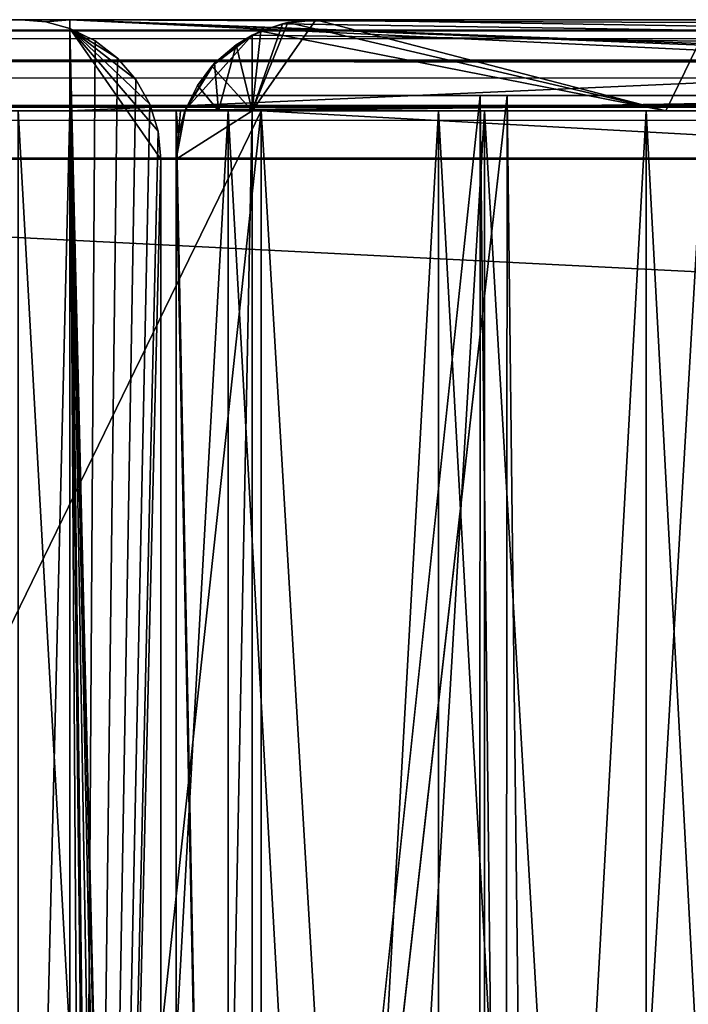
# Model space of a CAD drawing. Units: millimetres. Extents: x -598 to 598, y -568 to 32.
# Drawn here: x -570 to -559, y 16 to 32 of the extents above; entities that cross this region are included whole.
import ezdxf

# ---------------------------------------------------------------- set-up
doc = ezdxf.new("R2010")
doc.units = ezdxf.units.MM
doc.header["$LTSCALE"] = 65.185185
for name, color, linetype in [('1', 7, 'CONTINUOUS'), ('101', 7, 'CONTINUOUS'), ('104', 7, 'CONTINUOUS'), ('105', 7, 'CONTINUOUS'), ('107', 7, 'CONTINUOUS'), ('108', 7, 'CONTINUOUS'), ('11', 7, 'CONTINUOUS'), ('112', 7, 'CONTINUOUS'), ('113', 7, 'CONTINUOUS'), ('119', 7, 'CONTINUOUS'), ('12', 7, 'CONTINUOUS'), ('121', 7, 'CONTINUOUS'), ('123', 7, 'CONTINUOUS'), ('125', 7, 'CONTINUOUS'), ('126', 7, 'CONTINUOUS'), ('128', 7, 'CONTINUOUS'), ('130', 7, 'CONTINUOUS'), ('131', 7, 'CONTINUOUS'), ('132', 7, 'CONTINUOUS'), ('134', 7, 'CONTINUOUS'), ('135', 7, 'CONTINUOUS'), ('136', 7, 'CONTINUOUS'), ('137', 7, 'CONTINUOUS'), ('142', 7, 'CONTINUOUS'), ('143', 7, 'CONTINUOUS'), ('144', 7, 'CONTINUOUS'), ('145', 7, 'CONTINUOUS'), ('15', 7, 'CONTINUOUS'), ('150', 7, 'CONTINUOUS'), ('152', 7, 'CONTINUOUS'), ('157', 7, 'CONTINUOUS'), ('18', 7, 'CONTINUOUS'), ('180', 7, 'CONTINUOUS'), ('181', 7, 'CONTINUOUS'), ('4', 7, 'CONTINUOUS'), ('5', 7, 'CONTINUOUS'), ('55', 7, 'CONTINUOUS'), ('56', 7, 'CONTINUOUS'), ('57', 7, 'CONTINUOUS'), ('58', 7, 'CONTINUOUS'), ('59', 7, 'CONTINUOUS'), ('6', 7, 'CONTINUOUS'), ('62', 7, 'CONTINUOUS'), ('63', 7, 'CONTINUOUS'), ('65', 7, 'CONTINUOUS'), ('66', 7, 'CONTINUOUS'), ('7', 7, 'CONTINUOUS'), ('70', 7, 'CONTINUOUS'), ('71', 7, 'CONTINUOUS'), ('8', 7, 'CONTINUOUS'), ('9', 7, 'CONTINUOUS'), ('93', 7, 'CONTINUOUS'), ('95', 7, 'CONTINUOUS'), ('97', 7, 'CONTINUOUS')]:
    doc.layers.add(name, color=color, linetype=linetype)

msp = doc.modelspace()

# ---------------------------------------------------------------- linework, layer by layer
at = {"layer": '1', "color": 252, "linetype": 'Continuous', "true_color": 0x86919e}
for points in [[(-538.63, 32.5, 222.313), (-536.362, 32.5, 228.46), (-564.95, 32.5, 143.55), (-538.63, 32.5, 222.313)], [(-564.95, 32.5, 143.55), (-536.362, 32.5, 228.46), (-473.55, 32.5, 234.95), (-564.95, 32.5, 143.55)], [(-542.163, 32.5, 216.796), (-538.63, 32.5, 222.313), (-564.95, 32.5, 143.55), (-542.163, 32.5, 216.796)], [(-546.796, 32.5, 212.163), (-542.163, 32.5, 216.796), (-564.95, 32.5, 143.55), (-546.796, 32.5, 212.163)], [(-552.313, 32.5, 208.63), (-546.796, 32.5, 212.163), (-564.95, 32.5, 143.55), (-552.313, 32.5, 208.63)], [(-558.46, 32.5, 206.362), (-552.313, 32.5, 208.63), (-564.95, 32.5, 143.55), (-558.46, 32.5, 206.362)], [(-564.95, 32.5, 205.463), (-558.46, 32.5, 206.362), (-564.95, 32.5, 143.55), (-564.95, 32.5, 205.463)]]:
    msp.add_3dface(points, dxfattribs=at)
at = {"layer": '101', "color": 252, "linetype": 'Continuous', "true_color": 0x86919e}
for points in [[(-567.5, -30.2, 205.25), (-567.5, -30.2, -205.25), (-567.5, 30.2, 205.25), (-567.5, -30.2, 205.25)], [(-567.5, 30.2, 205.25), (-567.5, -30.2, -205.25), (-567.5, 30.2, -205.25), (-567.5, 30.2, 205.25)]]:
    msp.add_3dface(points, dxfattribs=at)
at = {"layer": '104', "color": 252, "linetype": 'Continuous', "true_color": 0x86919e}
for points in [[(-535.25, 32.5, -239), (-569, 32.5, -239), (-535.25, 32.356, -239), (-535.25, 32.5, -239)], [(-535.25, 32.356, -239), (-569, 32.5, -239), (-535.865, 31.25, -239), (-535.25, 32.356, -239)], [(-535.865, 31.25, -239), (-569, 32.5, -239), (-537.877, 31.25, -239), (-535.865, 31.25, -239)], [(-537.877, 31.25, -239), (-569, 32.5, -239), (-537.877, 31, -239), (-537.877, 31.25, -239)], [(-537.877, 31, -239), (-569, 32.5, -239), (-569, 31, -239), (-537.877, 31, -239)]]:
    msp.add_3dface(points, dxfattribs=at)
at = {"layer": '105', "color": 252, "linetype": 'Continuous', "true_color": 0x86919e}
for points in [[(-569, 32.5, 239), (-535.25, 32.5, 239), (-569, 31, 239), (-569, 32.5, 239)], [(-569, 31, 239), (-535.25, 32.5, 239), (-537.877, 31.25, 239), (-569, 31, 239)], [(-537.877, 31, 239), (-569, 31, 239), (-537.877, 31.25, 239), (-537.877, 31, 239)]]:
    msp.add_3dface(points, dxfattribs=at)
at = {"layer": '107', "color": 252, "linetype": 'Continuous', "true_color": 0x86919e}
for points in [[(-569, 32.5, -239), (-569, 32.5, -205.25), (-569, 32.356, -205.25), (-569, 32.5, -239)], [(-569, 31, -239), (-569, 32.5, -239), (-569, 31.25, -207.877), (-569, 31, -239)], [(-569, 31.25, -207.877), (-569, 32.5, -239), (-569, 31.25, -205.865), (-569, 31.25, -207.877)], [(-569, 31.25, -205.865), (-569, 32.5, -239), (-569, 32.356, -205.25), (-569, 31.25, -205.865)], [(-569, -32.356, -205.25), (-569, 31.25, -205.865), (-569, 32.356, -205.25), (-569, -32.356, -205.25)], [(-569, -32.5, -207.877), (-569, 31, -239), (-569, 31.25, -207.877), (-569, -32.5, -207.877)], [(-569, -32.5, -205.25), (-569, -32.5, -205.865), (-569, 31.25, -205.865), (-569, -32.5, -205.25)], [(-569, -32.5, -205.25), (-569, 31.25, -205.865), (-569, -32.356, -205.25), (-569, -32.5, -205.25)], [(-569, -32.5, -207.877), (-569, -31, -239), (-569, 31, -239), (-569, -32.5, -207.877)]]:
    msp.add_3dface(points, dxfattribs=at)
at = {"layer": '108', "color": 252, "linetype": 'Continuous', "true_color": 0x86919e}
for points in [[(-567.5, 30.2, -205.25), (-567.5, -30.2, -205.25), (-569, 32.356, -205.25), (-567.5, 30.2, -205.25)], [(-569, 32.356, -205.25), (-567.5, -30.2, -205.25), (-567.547, -30.663, -205.25), (-569, 32.356, -205.25)], [(-567.5, 30.2, -205.25), (-569, 32.356, -205.25), (-567.547, 30.663, -205.25), (-567.5, 30.2, -205.25)], [(-569, -32.356, -205.25), (-569, 32.356, -205.25), (-568.583, -32.151, -205.25), (-569, -32.356, -205.25)], [(-567.547, 30.663, -205.25), (-569, 32.356, -205.25), (-567.686, 31.107, -205.25), (-567.547, 30.663, -205.25)], [(-567.686, 31.107, -205.25), (-569, 32.356, -205.25), (-567.912, 31.513, -205.25), (-567.686, 31.107, -205.25)], [(-567.912, 31.513, -205.25), (-569, 32.356, -205.25), (-568.215, 31.866, -205.25), (-567.912, 31.513, -205.25)], [(-568.215, 31.866, -205.25), (-569, 32.356, -205.25), (-568.583, 32.151, -205.25), (-568.215, 31.866, -205.25)], [(-568.583, -32.151, -205.25), (-569, 32.356, -205.25), (-568.215, -31.866, -205.25), (-568.583, -32.151, -205.25)], [(-568.215, -31.866, -205.25), (-569, 32.356, -205.25), (-567.912, -31.513, -205.25), (-568.215, -31.866, -205.25)], [(-567.912, -31.513, -205.25), (-569, 32.356, -205.25), (-567.686, -31.107, -205.25), (-567.912, -31.513, -205.25)], [(-567.686, -31.107, -205.25), (-569, 32.356, -205.25), (-567.547, -30.663, -205.25), (-567.686, -31.107, -205.25)]]:
    msp.add_3dface(points, dxfattribs=at)
at = {"layer": '11', "color": 252, "linetype": 'Continuous', "true_color": 0x86919e}
for points in [[(-566, 31, 142.5), (-566, 31, 205.45), (-566, -32.5, 205.5), (-566, 31, 142.5)], [(-566, -32.5, 142.5), (-566, 31, 142.5), (-566, -32.5, 205.5), (-566, -32.5, 142.5)], [(-566, 31, 205.45), (-566, 31, 205.5), (-566, -32.5, 205.5), (-566, 31, 205.45)]]:
    msp.add_3dface(points, dxfattribs=at)
at = {"layer": '112', "color": 252, "linetype": 'Continuous', "true_color": 0x86919e}
for points in [[(-569, 32.356, 205.25), (-569, -32.356, 205.25), (-568.583, 32.151, 205.25), (-569, 32.356, 205.25)], [(-568.583, 32.151, 205.25), (-569, -32.356, 205.25), (-568.215, 31.866, 205.25), (-568.583, 32.151, 205.25)], [(-568.215, 31.866, 205.25), (-569, -32.356, 205.25), (-567.912, 31.513, 205.25), (-568.215, 31.866, 205.25)], [(-567.912, 31.513, 205.25), (-569, -32.356, 205.25), (-567.686, 31.107, 205.25), (-567.912, 31.513, 205.25)], [(-567.686, 31.107, 205.25), (-569, -32.356, 205.25), (-567.547, 30.663, 205.25), (-567.686, 31.107, 205.25)], [(-569, -32.356, 205.25), (-567.5, 30.2, 205.25), (-567.547, 30.663, 205.25), (-569, -32.356, 205.25)], [(-567.5, -30.2, 205.25), (-567.5, 30.2, 205.25), (-569, -32.356, 205.25), (-567.5, -30.2, 205.25)]]:
    msp.add_3dface(points, dxfattribs=at)
at = {"layer": '113', "color": 252, "linetype": 'Continuous', "true_color": 0x86919e}
for points in [[(-569, 32.5, 205.25), (-569, 32.5, 239), (-569, 31, 239), (-569, 32.5, 205.25)], [(-569, 32.5, 205.25), (-569, 31, 239), (-569, 32.356, 205.25), (-569, 32.5, 205.25)], [(-569, 32.356, 205.25), (-569, 31, 239), (-569, 31.25, 207.877), (-569, 32.356, 205.25)], [(-569, -32.356, 205.25), (-569, 32.356, 205.25), (-569, 31.25, 205.865), (-569, -32.356, 205.25)], [(-569, 31.25, 205.865), (-569, 32.356, 205.25), (-569, 31.25, 207.877), (-569, 31.25, 205.865)], [(-569, -32.5, 239), (-569, -32.5, 207.877), (-569, 31.25, 207.877), (-569, -32.5, 239)], [(-569, -31, 239), (-569, -32.5, 239), (-569, 31.25, 207.877), (-569, -31, 239)], [(-569, -32.5, 205.865), (-569, -32.356, 205.25), (-569, 31.25, 205.865), (-569, -32.5, 205.865)], [(-569, 31, 239), (-569, -31, 239), (-569, 31.25, 207.877), (-569, 31, 239)]]:
    msp.add_3dface(points, dxfattribs=at)
at = {"layer": '119', "color": 252, "linetype": 'Continuous', "true_color": 0x86919e}
for points in [[(-572.559, 31, 265.244), (-565.85, 31, 266), (-596, 31, 266), (-572.559, 31, 265.244)], [(-565.85, 31, -266), (-572.559, 31, -265.244), (-596, 31, -266), (-565.85, 31, -266)], [(-569, 31, -239), (-570.5, 31, -239), (-569.851, 31, -263.714), (-569, 31, -239)], [(-570.5, 31, 239), (-569, 31, 239), (-569.851, 31, 263.714), (-570.5, 31, 239)], [(-569, 31, 203.75), (-570.5, 31, 203.75), (-569, 31, -203.75), (-569, 31, 203.75)], [(-569, 31, -203.75), (-570.5, 31, 203.75), (-570.5, 31, -203.75), (-569, 31, -203.75)], [(-566.397, 31, -263.995), (-569, 31, -239), (-569.851, 31, -263.714), (-566.397, 31, -263.995)], [(-569.851, 31, 263.714), (-569, 31, 239), (-566.397, 31, 263.995), (-569.851, 31, 263.714)], [(-537.877, 31, -239), (-569, 31, -239), (-538.476, 31, -242.413), (-537.877, 31, -239)], [(-538.476, 31, -242.413), (-569, 31, -239), (-539.489, 31, -245.726), (-538.476, 31, -242.413)], [(-539.489, 31, -245.726), (-569, 31, -239), (-540.903, 31, -248.891), (-539.489, 31, -245.726)], [(-540.903, 31, -248.891), (-569, 31, -239), (-542.694, 31, -251.857), (-540.903, 31, -248.891)], [(-542.694, 31, -251.857), (-569, 31, -239), (-544.836, 31, -254.581), (-542.694, 31, -251.857)], [(-544.836, 31, -254.581), (-569, 31, -239), (-547.296, 31, -257.02), (-544.836, 31, -254.581)], [(-547.296, 31, -257.02), (-569, 31, -239), (-550.038, 31, -259.14), (-547.296, 31, -257.02)], [(-550.038, 31, -259.14), (-569, 31, -239), (-553.019, 31, -260.906), (-550.038, 31, -259.14)], [(-553.019, 31, -260.906), (-569, 31, -239), (-556.195, 31, -262.293), (-553.019, 31, -260.906)], [(-556.195, 31, -262.293), (-569, 31, -239), (-559.517, 31, -263.278), (-556.195, 31, -262.293)], [(-559.517, 31, -263.278), (-569, 31, -239), (-562.935, 31, -263.849), (-559.517, 31, -263.278)], [(-562.935, 31, -263.849), (-569, 31, -239), (-566.397, 31, -263.995), (-562.935, 31, -263.849)], [(-569, 31, 239), (-537.877, 31, 239), (-566.397, 31, 263.995), (-569, 31, 239)], [(-566.397, 31, 263.995), (-537.877, 31, 239), (-562.935, 31, 263.849), (-566.397, 31, 263.995)], [(535.25, 31, 239), (535.865, 31, 239), (-565.85, 31, 266), (535.25, 31, 239)], [(-562.175, 31, 265.775), (535.25, 31, 239), (-565.85, 31, 266), (-562.175, 31, 265.775)], [(-565.85, 31, 266), (535.865, 31, 239), (536.472, 31, 242.631), (-565.85, 31, 266)], [(565.85, 31, 266), (-565.85, 31, 266), (562.175, 31, 265.775), (565.85, 31, 266)], [(562.175, 31, 265.775), (-565.85, 31, 266), (558.556, 31, 265.104), (562.175, 31, 265.775)], [(558.556, 31, 265.104), (-565.85, 31, 266), (555.045, 31, 263.997), (558.556, 31, 265.104)], [(555.045, 31, 263.997), (-565.85, 31, 266), (551.695, 31, 262.471), (555.045, 31, 263.997)], [(551.695, 31, 262.471), (-565.85, 31, 266), (548.556, 31, 260.547), (551.695, 31, 262.471)], [(548.556, 31, 260.547), (-565.85, 31, 266), (545.675, 31, 258.255), (548.556, 31, 260.547)], [(545.675, 31, 258.255), (-565.85, 31, 266), (543.095, 31, 255.63), (545.675, 31, 258.255)], [(543.095, 31, 255.63), (-565.85, 31, 266), (540.854, 31, 252.709), (543.095, 31, 255.63)], [(540.854, 31, 252.709), (-565.85, 31, 266), (538.986, 31, 249.537), (540.854, 31, 252.709)], [(538.986, 31, 249.537), (-565.85, 31, 266), (537.518, 31, 246.16), (538.986, 31, 249.537)], [(537.518, 31, 246.16), (-565.85, 31, 266), (536.472, 31, 242.631), (537.518, 31, 246.16)], [(-562.175, 31, -265.775), (-565.85, 31, -266), (565.85, 31, -266), (-562.175, 31, -265.775)], [(-562.935, 31, 263.849), (-537.877, 31, 239), (-559.517, 31, 263.278), (-562.935, 31, 263.849)], [(-558.556, 31, 265.104), (535.25, 31, 239), (-562.175, 31, 265.775), (-558.556, 31, 265.104)], [(-558.556, 31, -265.104), (-562.175, 31, -265.775), (565.85, 31, -266), (-558.556, 31, -265.104)], [(-559.517, 31, 263.278), (-537.877, 31, 239), (-556.195, 31, 262.293), (-559.517, 31, 263.278)]]:
    msp.add_3dface(points, dxfattribs=at)
at = {"layer": '12', "color": 252, "linetype": 'Continuous', "true_color": 0x86919e}
for points in [[(-567.25, 31, 205.5), (-567.25, -32.5, 205.5), (-566, 31, 205.5), (-567.25, 31, 205.5)], [(-566, 31, 205.5), (-567.25, -32.5, 205.5), (-566, -32.5, 205.5), (-566, 31, 205.5)]]:
    msp.add_3dface(points, dxfattribs=at)
at = {"layer": '121', "color": 252, "linetype": 'Continuous', "true_color": 0x86919e}
for points in [[(-565.85, -31, 266), (-596, -31, 266), (-565.85, 31, 266), (-565.85, -31, 266)], [(-565.85, 31, 266), (-596, -31, 266), (-596, 31, 266), (-565.85, 31, 266)], [(565.85, -31, 266), (-565.85, -31, 266), (565.85, 31, 266), (565.85, -31, 266)], [(-565.85, -31, 266), (-565.85, 31, 266), (565.85, 31, 266), (-565.85, -31, 266)]]:
    msp.add_3dface(points, dxfattribs=at)
at = {"layer": '123', "color": 252, "linetype": 'Continuous', "true_color": 0x86919e}
for points in [[(-596, -31, -266), (-565.85, -31, -266), (-596, 31, -266), (-596, -31, -266)], [(-565.85, -31, -266), (-565.85, 31, -266), (-596, 31, -266), (-565.85, -31, -266)], [(-565.85, -31, -266), (565.85, -31, -266), (-565.85, 31, -266), (-565.85, -31, -266)], [(-565.85, 31, -266), (565.85, -31, -266), (565.85, 31, -266), (-565.85, 31, -266)]]:
    msp.add_3dface(points, dxfattribs=at)
at = {"layer": '125', "color": 252, "linetype": 'Continuous', "true_color": 0x86919e}
for points in [[(-569, -31, -203.75), (-569, -31, 203.75), (-569, 31, -203.75), (-569, -31, -203.75)], [(-569, -31, 203.75), (-569, 31, 203.75), (-569, 31, -203.75), (-569, -31, 203.75)]]:
    msp.add_3dface(points, dxfattribs=at)
at = {"layer": '126', "color": 252, "linetype": 'Continuous', "true_color": 0x86919e}
for points in [[(-570.5, -31, -203.75), (-569, -31, -203.75), (-569, 31, -203.75), (-570.5, -31, -203.75)], [(-570.5, -31, -203.75), (-569, 31, -203.75), (-570.5, 31, -203.75), (-570.5, -31, -203.75)]]:
    msp.add_3dface(points, dxfattribs=at)
at = {"layer": '128', "color": 252, "linetype": 'Continuous', "true_color": 0x86919e}
for points in [[(-569, -31, 203.75), (-570.5, -31, 203.75), (-570.5, 31, 203.75), (-569, -31, 203.75)], [(-569, -31, 203.75), (-570.5, 31, 203.75), (-569, 31, 203.75), (-569, -31, 203.75)]]:
    msp.add_3dface(points, dxfattribs=at)
at = {"layer": '130', "color": 252, "linetype": 'Continuous', "true_color": 0x86919e}
for points in [[(-569, 31, -239), (-569, -31, -239), (-570.5, -31, -239), (-569, 31, -239)], [(-569, 31, -239), (-570.5, -31, -239), (-570.5, 31, -239), (-569, 31, -239)]]:
    msp.add_3dface(points, dxfattribs=at)
at = {"layer": '131', "color": 252, "linetype": 'Continuous', "true_color": 0x86919e}
for points in [[(-569, -31, 239), (-569, 31, 239), (-570.5, 31, 239), (-569, -31, 239)], [(-570.5, -31, 239), (-569, -31, 239), (-570.5, 31, 239), (-570.5, -31, 239)]]:
    msp.add_3dface(points, dxfattribs=at)
at = {"layer": '132', "color": 252, "linetype": 'Continuous', "true_color": 0x86919e}
for points in [[(-569, 31.25, -207.877), (-569, 31.25, -205.865), (-561.802, 31.25, -205.973), (-569, 31.25, -207.877)], [(-569, 31.25, -207.877), (-561.802, 31.25, -205.973), (-562.249, 31.25, -207.931), (-569, 31.25, -207.877)], [(-569, 31.25, 205.865), (-569, 31.25, 207.877), (-562.249, 31.25, 207.931), (-569, 31.25, 205.865)], [(-569, 31.25, 205.865), (-562.249, 31.25, 207.931), (-561.802, 31.25, 205.973), (-569, 31.25, 205.865)], [(-562.249, 31.25, -207.931), (-561.802, 31.25, -205.973), (-555.705, 31.25, -209.592), (-562.249, 31.25, -207.931)], [(-562.249, 31.25, 207.931), (-555.705, 31.25, 209.592), (-561.802, 31.25, 205.973), (-562.249, 31.25, 207.931)], [(-561.802, 31.25, -205.973), (-554.834, 31.25, -207.785), (-555.705, 31.25, -209.592), (-561.802, 31.25, -205.973)], [(-561.802, 31.25, 205.973), (-555.705, 31.25, 209.592), (-554.834, 31.25, 207.785), (-561.802, 31.25, 205.973)]]:
    msp.add_3dface(points, dxfattribs=at)
at = {"layer": '134', "color": 252, "linetype": 'Continuous', "true_color": 0x86919e}
for points in [[(-572.559, -31, 265.244), (-565.85, -31, 266), (-572.559, 31, 265.244), (-572.559, -31, 265.244)], [(-565.85, -31, 266), (-565.85, 31, 266), (-572.559, 31, 265.244), (-565.85, -31, 266)], [(-565.85, -31, 266), (-562.175, -31, 265.775), (-565.85, 31, 266), (-565.85, -31, 266)], [(-562.175, -31, 265.775), (-562.175, 31, 265.775), (-565.85, 31, 266), (-562.175, -31, 265.775)], [(-562.175, -31, 265.775), (-558.556, -31, 265.104), (-562.175, 31, 265.775), (-562.175, -31, 265.775)], [(-558.556, -31, 265.104), (-558.556, 31, 265.104), (-562.175, 31, 265.775), (-558.556, -31, 265.104)]]:
    msp.add_3dface(points, dxfattribs=at)
at = {"layer": '135', "color": 252, "linetype": 'Continuous', "true_color": 0x86919e}
for points in [[(-569, -32.5, 205.865), (-569, 31.25, 205.865), (-561.802, 31.25, 205.973), (-569, -32.5, 205.865)], [(-569, -32.5, 205.865), (-561.802, 31.25, 205.973), (-562.216, -534.25, 205.92), (-569, -32.5, 205.865)], [(-561.802, 31.25, 205.973), (-555.159, -534.25, 207.659), (-562.216, -534.25, 205.92), (-561.802, 31.25, 205.973)], [(-561.802, 31.25, 205.973), (-554.834, 31.25, 207.785), (-555.159, -534.25, 207.659), (-561.802, 31.25, 205.973)]]:
    msp.add_3dface(points, dxfattribs=at)
at = {"layer": '136', "color": 252, "linetype": 'Continuous', "true_color": 0x86919e}
for points in [[(-569, 31.25, 207.877), (-569, -32.5, 207.877), (-562.457, -534.25, 207.905), (-569, 31.25, 207.877)], [(-562.249, 31.25, 207.931), (-569, 31.25, 207.877), (-562.457, -534.25, 207.905), (-562.249, 31.25, 207.931)], [(-562.249, 31.25, 207.931), (-562.457, -534.25, 207.905), (-555.868, -534.25, 209.529), (-562.249, 31.25, 207.931)], [(-555.705, 31.25, 209.592), (-562.249, 31.25, 207.931), (-555.868, -534.25, 209.529), (-555.705, 31.25, 209.592)]]:
    msp.add_3dface(points, dxfattribs=at)
at = {"layer": '137', "color": 252, "linetype": 'Continuous', "true_color": 0x86919e}
for points in [[(-566.397, -31, 263.995), (-569.851, -31, 263.714), (-566.397, 31, 263.995), (-566.397, -31, 263.995)], [(-569.851, -31, 263.714), (-569.851, 31, 263.714), (-566.397, 31, 263.995), (-569.851, -31, 263.714)], [(-562.935, -31, 263.849), (-566.397, -31, 263.995), (-562.935, 31, 263.849), (-562.935, -31, 263.849)], [(-566.397, -31, 263.995), (-566.397, 31, 263.995), (-562.935, 31, 263.849), (-566.397, -31, 263.995)], [(-559.517, -31, 263.278), (-562.935, -31, 263.849), (-559.517, 31, 263.278), (-559.517, -31, 263.278)], [(-562.935, -31, 263.849), (-562.935, 31, 263.849), (-559.517, 31, 263.278), (-562.935, -31, 263.849)], [(-556.195, -31, 262.293), (-559.517, -31, 263.278), (-556.195, 31, 262.293), (-556.195, -31, 262.293)], [(-559.517, -31, 263.278), (-559.517, 31, 263.278), (-556.195, 31, 262.293), (-559.517, -31, 263.278)]]:
    msp.add_3dface(points, dxfattribs=at)
at = {"layer": '142', "color": 252, "linetype": 'Continuous', "true_color": 0x86919e}
for points in [[(-569, 31.25, -205.865), (-569, -32.5, -205.865), (-562.216, -534.25, -205.92), (-569, 31.25, -205.865)], [(-561.802, 31.25, -205.973), (-569, 31.25, -205.865), (-562.216, -534.25, -205.92), (-561.802, 31.25, -205.973)], [(-561.802, 31.25, -205.973), (-562.216, -534.25, -205.92), (-555.159, -534.25, -207.659), (-561.802, 31.25, -205.973)], [(-554.834, 31.25, -207.785), (-561.802, 31.25, -205.973), (-555.159, -534.25, -207.659), (-554.834, 31.25, -207.785)]]:
    msp.add_3dface(points, dxfattribs=at)
at = {"layer": '143', "color": 252, "linetype": 'Continuous', "true_color": 0x86919e}
for points in [[(-565.85, -31, -266), (-572.559, -31, -265.244), (-565.85, 31, -266), (-565.85, -31, -266)], [(-572.559, -31, -265.244), (-572.559, 31, -265.244), (-565.85, 31, -266), (-572.559, -31, -265.244)], [(-562.175, -31, -265.775), (-565.85, -31, -266), (-562.175, 31, -265.775), (-562.175, -31, -265.775)], [(-565.85, -31, -266), (-565.85, 31, -266), (-562.175, 31, -265.775), (-565.85, -31, -266)], [(-558.556, -31, -265.104), (-562.175, -31, -265.775), (-558.556, 31, -265.104), (-558.556, -31, -265.104)], [(-562.175, -31, -265.775), (-562.175, 31, -265.775), (-558.556, 31, -265.104), (-562.175, -31, -265.775)]]:
    msp.add_3dface(points, dxfattribs=at)
at = {"layer": '144', "color": 252, "linetype": 'Continuous', "true_color": 0x86919e}
for points in [[(-569.851, -31, -263.714), (-566.397, -31, -263.995), (-569.851, 31, -263.714), (-569.851, -31, -263.714)], [(-566.397, -31, -263.995), (-566.397, 31, -263.995), (-569.851, 31, -263.714), (-566.397, -31, -263.995)], [(-566.397, -31, -263.995), (-562.935, -31, -263.849), (-566.397, 31, -263.995), (-566.397, -31, -263.995)], [(-562.935, -31, -263.849), (-562.935, 31, -263.849), (-566.397, 31, -263.995), (-562.935, -31, -263.849)], [(-562.935, -31, -263.849), (-559.517, -31, -263.278), (-562.935, 31, -263.849), (-562.935, -31, -263.849)], [(-559.517, -31, -263.278), (-559.517, 31, -263.278), (-562.935, 31, -263.849), (-559.517, -31, -263.278)], [(-559.517, -31, -263.278), (-556.195, -31, -262.293), (-559.517, 31, -263.278), (-559.517, -31, -263.278)], [(-556.195, -31, -262.293), (-556.195, 31, -262.293), (-559.517, 31, -263.278), (-556.195, -31, -262.293)]]:
    msp.add_3dface(points, dxfattribs=at)
at = {"layer": '145', "color": 252, "linetype": 'Continuous', "true_color": 0x86919e}
for points in [[(-569, -32.5, -207.877), (-569, 31.25, -207.877), (-562.249, 31.25, -207.931), (-569, -32.5, -207.877)], [(-569, -32.5, -207.877), (-562.249, 31.25, -207.931), (-562.457, -534.25, -207.905), (-569, -32.5, -207.877)], [(-562.249, 31.25, -207.931), (-555.868, -534.25, -209.529), (-562.457, -534.25, -207.905), (-562.249, 31.25, -207.931)], [(-562.249, 31.25, -207.931), (-555.705, 31.25, -209.592), (-555.868, -534.25, -209.529), (-562.249, 31.25, -207.931)]]:
    msp.add_3dface(points, dxfattribs=at)
at = {"layer": '15', "color": 252, "linetype": 'Continuous', "true_color": 0x86919e}
for points in [[(-565.499, 32.433, 143.001), (-565.859, 32.313, 205.45), (-565.413, 32.453, 205.453), (-565.499, 32.433, 143.001)], [(-564.95, 32.5, 205.463), (-564.95, 32.5, 143.55), (-565.499, 32.433, 143.001), (-564.95, 32.5, 205.463)], [(-564.95, 32.5, 205.463), (-565.499, 32.433, 143.001), (-565.413, 32.453, 205.453), (-564.95, 32.5, 205.463)], [(-566, 32.246, 142.5), (-566.265, 32.087, 205.453), (-565.859, 32.313, 205.45), (-566, 32.246, 142.5)], [(-565.499, 32.433, 143.001), (-566, 32.246, 142.5), (-565.859, 32.313, 205.45), (-565.499, 32.433, 143.001)], [(-566, 32.246, 142.5), (-566.662, 31.736, 142.5), (-566.265, 32.087, 205.453), (-566, 32.246, 142.5)], [(-566.662, 31.736, 142.5), (-566.618, 31.784, 205.46), (-566.265, 32.087, 205.453), (-566.662, 31.736, 142.5)], [(-566.662, 31.736, 142.5), (-567.098, 31.022, 142.5), (-566.901, 31.417, 205.468), (-566.662, 31.736, 142.5)], [(-566.662, 31.736, 142.5), (-566.901, 31.417, 205.468), (-566.618, 31.784, 205.46), (-566.662, 31.736, 142.5)], [(-567.098, 31.022, 142.5), (-567.106, 31, 205.476), (-566.901, 31.417, 205.468), (-567.098, 31.022, 142.5)], [(-567.098, 31.022, 142.5), (-567.25, 30.2, 142.5), (-567.106, 31, 205.476), (-567.098, 31.022, 142.5)], [(-567.106, 31, 205.476), (-567.25, 30.2, 142.5), (-567.214, 30.605, 205.481), (-567.106, 31, 205.476)], [(-567.25, 30.2, 142.5), (-567.25, 30.2, 205.482), (-567.214, 30.605, 205.481), (-567.25, 30.2, 142.5)]]:
    msp.add_3dface(points, dxfattribs=at)
at = {"layer": '150', "color": 252, "linetype": 'Continuous', "true_color": 0x86919e}
for points in [[(-595.2, 32.5, -265.2), (595.2, 32.5, -265.2), (595.2, 32.325, -266.08), (-595.2, 32.5, -265.2)], [(-595.2, 32.325, -266.08), (-595.2, 32.5, -265.2), (595.2, 32.325, -266.08), (-595.2, 32.325, -266.08)], [(-595.2, 32.196, -266.342), (-595.2, 32.325, -266.08), (595.2, 31.826, -266.826), (-595.2, 32.196, -266.342)], [(595.2, 31.826, -266.826), (-595.2, 32.325, -266.08), (595.2, 32.325, -266.08), (595.2, 31.826, -266.826)], [(-595.2, 31.826, -266.827), (-595.2, 32.196, -266.342), (595.2, 31.826, -266.826), (-595.2, 31.826, -266.827)], [(-595.2, 31.553, -267.06), (-595.2, 31.826, -266.827), (595.2, 31.08, -267.325), (-595.2, 31.553, -267.06)], [(595.2, 31.08, -267.325), (-595.2, 31.826, -266.827), (595.2, 31.826, -266.826), (595.2, 31.08, -267.325)], [(-595.2, 31.08, -267.325), (-595.2, 31.553, -267.06), (595.2, 31.08, -267.325), (-595.2, 31.08, -267.325)], [(-595.2, 31.08, -267.325), (595.2, 30.2, -267.5), (-595.2, 30.86, -267.403), (-595.2, 31.08, -267.325)], [(595.2, 30.2, -267.5), (-595.2, 31.08, -267.325), (595.2, 31.08, -267.325), (595.2, 30.2, -267.5)], [(595.2, 30.2, -267.5), (-595.2, 30.2, -267.5), (-595.2, 30.86, -267.403), (595.2, 30.2, -267.5)]]:
    msp.add_3dface(points, dxfattribs=at)
at = {"layer": '152', "color": 252, "linetype": 'Continuous', "true_color": 0x86919e}
for points in [[(595.2, 32.5, 265.2), (-595.2, 32.5, 265.2), (-595.2, 32.325, 266.08), (595.2, 32.5, 265.2)], [(595.2, 32.5, 265.2), (-595.2, 32.325, 266.08), (595.2, 32.456, 265.648), (595.2, 32.5, 265.2)], [(595.2, 32.456, 265.648), (-595.2, 32.325, 266.08), (595.2, 32.325, 266.08), (595.2, 32.456, 265.648)], [(-595.2, 32.325, 266.08), (-595.2, 31.826, 266.826), (595.2, 32.113, 266.477), (-595.2, 32.325, 266.08)], [(595.2, 32.325, 266.08), (-595.2, 32.325, 266.08), (595.2, 32.113, 266.477), (595.2, 32.325, 266.08)], [(595.2, 32.113, 266.477), (-595.2, 31.826, 266.826), (595.2, 31.827, 266.826), (595.2, 32.113, 266.477)], [(595.2, 31.827, 266.826), (-595.2, 31.826, 266.826), (595.2, 31.459, 267.125), (595.2, 31.827, 266.826)], [(-595.2, 31.826, 266.826), (-595.2, 31.08, 267.325), (595.2, 31.459, 267.125), (-595.2, 31.826, 266.826)], [(595.2, 31.459, 267.125), (-595.2, 31.08, 267.325), (595.2, 31.08, 267.325), (595.2, 31.459, 267.125)], [(-595.2, 30.2, 267.5), (595.2, 30.2, 267.5), (595.2, 31.08, 267.325), (-595.2, 30.2, 267.5)], [(-595.2, 31.08, 267.325), (-595.2, 30.2, 267.5), (595.2, 31.08, 267.325), (-595.2, 31.08, 267.325)]]:
    msp.add_3dface(points, dxfattribs=at)
at = {"layer": '157', "color": 252, "linetype": 'Continuous', "true_color": 0x86919e}
for points in [[(-569.8, 32.5, -205.25), (-569.8, 32.5, 205.25), (-569.393, 32.464, 205.25), (-569.8, 32.5, -205.25)], [(-569.8, 32.5, -205.25), (-569.393, 32.464, 205.25), (-569.393, 32.464, -205.25), (-569.8, 32.5, -205.25)], [(-569, 32.356, 205.25), (-569, 32.356, -205.25), (-569.393, 32.464, -205.25), (-569, 32.356, 205.25)], [(-569.393, 32.464, 205.25), (-569, 32.356, 205.25), (-569.393, 32.464, -205.25), (-569.393, 32.464, 205.25)], [(-568.583, 32.151, -205.25), (-569, 32.356, -205.25), (-568.583, 32.151, 205.25), (-568.583, 32.151, -205.25)], [(-569, 32.356, -205.25), (-569, 32.356, 205.25), (-568.583, 32.151, 205.25), (-569, 32.356, -205.25)], [(-568.215, 31.866, -205.25), (-568.583, 32.151, -205.25), (-568.215, 31.866, 205.25), (-568.215, 31.866, -205.25)], [(-568.583, 32.151, -205.25), (-568.583, 32.151, 205.25), (-568.215, 31.866, 205.25), (-568.583, 32.151, -205.25)], [(-567.912, 31.513, -205.25), (-568.215, 31.866, -205.25), (-567.912, 31.513, 205.25), (-567.912, 31.513, -205.25)], [(-568.215, 31.866, -205.25), (-568.215, 31.866, 205.25), (-567.912, 31.513, 205.25), (-568.215, 31.866, -205.25)], [(-567.686, 31.107, -205.25), (-567.912, 31.513, -205.25), (-567.686, 31.107, 205.25), (-567.686, 31.107, -205.25)], [(-567.912, 31.513, -205.25), (-567.912, 31.513, 205.25), (-567.686, 31.107, 205.25), (-567.912, 31.513, -205.25)], [(-567.547, 30.663, -205.25), (-567.686, 31.107, -205.25), (-567.547, 30.663, 205.25), (-567.547, 30.663, -205.25)], [(-567.686, 31.107, -205.25), (-567.686, 31.107, 205.25), (-567.547, 30.663, 205.25), (-567.686, 31.107, -205.25)], [(-567.5, 30.2, 205.25), (-567.5, 30.2, -205.25), (-567.547, 30.663, -205.25), (-567.5, 30.2, 205.25)], [(-567.5, 30.2, 205.25), (-567.547, 30.663, -205.25), (-567.547, 30.663, 205.25), (-567.5, 30.2, 205.25)]]:
    msp.add_3dface(points, dxfattribs=at)
at = {"layer": '18', "color": 252, "linetype": 'Continuous', "true_color": 0x86919e}
for points in [[(-567.25, 30.2, 205.482), (-567.25, 31, 205.482), (-567.214, 30.605, 205.481), (-567.25, 30.2, 205.482)], [(-567.25, 31, 205.482), (-567.178, 31, 205.479), (-567.214, 30.605, 205.481), (-567.25, 31, 205.482)], [(-567.178, 31, 205.479), (-567.106, 31, 205.476), (-567.214, 30.605, 205.481), (-567.178, 31, 205.479)]]:
    msp.add_3dface(points, dxfattribs=at)
at = {"layer": '180', "color": 252, "linetype": 'Continuous', "true_color": 0x86919e}
for points in [[(-569.8, 32.5, 205.25), (-569, 32.5, 205.25), (-569.393, 32.464, 205.25), (-569.8, 32.5, 205.25)], [(-569, 32.5, 205.25), (-569, 32.356, 205.25), (-569.393, 32.464, 205.25), (-569, 32.5, 205.25)]]:
    msp.add_3dface(points, dxfattribs=at)
at = {"layer": '181', "color": 252, "linetype": 'Continuous', "true_color": 0x86919e}
for points in [[(-569, 32.5, -205.25), (-569.8, 32.5, -205.25), (-569.393, 32.464, -205.25), (-569, 32.5, -205.25)], [(-569, 32.356, -205.25), (-569, 32.5, -205.25), (-569.393, 32.464, -205.25), (-569, 32.356, -205.25)]]:
    msp.add_3dface(points, dxfattribs=at)
at = {"layer": '4', "color": 252, "linetype": 'Continuous', "true_color": 0x86919e}
for points in [[(-564.95, 32.5, 143.55), (-473.55, 32.5, 234.95), (-566, 31, 142.5), (-564.95, 32.5, 143.55)], [(-564.95, 32.5, 143.55), (-566, 31, 142.5), (-565.499, 32.433, 143.001), (-564.95, 32.5, 143.55)], [(-566, 31, 142.5), (-473.55, 32.5, 234.95), (-473.001, 32.433, 235.499), (-566, 31, 142.5)], [(-472.5, 32.246, 236), (-566, 31, 142.5), (-473.001, 32.433, 235.499), (-472.5, 32.246, 236)], [(-565.499, 32.433, 143.001), (-566, 31, 142.5), (-566, 32.246, 142.5), (-565.499, 32.433, 143.001)], [(-472.5, 31, 236), (-566, 31, 142.5), (-472.5, 32.246, 236), (-472.5, 31, 236)]]:
    msp.add_3dface(points, dxfattribs=at)
at = {"layer": '5', "color": 252, "linetype": 'Continuous', "true_color": 0x86919e}
for points in [[(-566, 32.246, 142.5), (-566, 31, 142.5), (-566.662, 31.736, 142.5), (-566, 32.246, 142.5)], [(-566.662, 31.736, 142.5), (-566, 31, 142.5), (-567.098, 31.022, 142.5), (-566.662, 31.736, 142.5)], [(-566, 31, 142.5), (-567.25, 30.2, 142.5), (-567.098, 31.022, 142.5), (-566, 31, 142.5)], [(-567.25, 30.2, 142.5), (-566, 31, 142.5), (-566, -32.5, 142.5), (-567.25, 30.2, 142.5)], [(-567.25, -32.5, 142.5), (-567.25, 30.2, 142.5), (-566, -32.5, 142.5), (-567.25, -32.5, 142.5)]]:
    msp.add_3dface(points, dxfattribs=at)
at = {"layer": '55', "color": 252, "linetype": 'Continuous', "true_color": 0x86919e}
for points in [[(-558.46, 32.5, -206.362), (-564.95, 32.5, -205.463), (-564.95, 32.5, -143.55), (-558.46, 32.5, -206.362)], [(-473.55, 32.5, -234.95), (-558.46, 32.5, -206.362), (-564.95, 32.5, -143.55), (-473.55, 32.5, -234.95)]]:
    msp.add_3dface(points, dxfattribs=at)
at = {"layer": '56', "color": 252, "linetype": 'Continuous', "true_color": 0x86919e}
for points in [[(-566, 31, -205.45), (-564.95, 32.5, -205.463), (-559.191, 31, -206.188), (-566, 31, -205.45)], [(-564.95, 32.5, -205.463), (-566, 31, -205.45), (-565.413, 32.453, -205.453), (-564.95, 32.5, -205.463)], [(-565.413, 32.453, -205.453), (-566, 31, -205.45), (-565.859, 32.313, -205.45), (-565.413, 32.453, -205.453)], [(-564.95, 32.5, -205.463), (-558.46, 32.5, -206.362), (-559.191, 31, -206.188), (-564.95, 32.5, -205.463)], [(-558.46, 32.5, -206.362), (-552.719, 31, -208.432), (-559.191, 31, -206.188), (-558.46, 32.5, -206.362)], [(-565.859, 32.313, -205.45), (-566, 31, -205.45), (-566.265, 32.087, -205.453), (-565.859, 32.313, -205.45)], [(-566.265, 32.087, -205.453), (-566.553, 31, -205.458), (-566.618, 31.784, -205.46), (-566.265, 32.087, -205.453)], [(-566, 31, -205.45), (-566.553, 31, -205.458), (-566.265, 32.087, -205.453), (-566, 31, -205.45)], [(-566.553, 31, -205.458), (-567.106, 31, -205.476), (-566.618, 31.784, -205.46), (-566.553, 31, -205.458)], [(-566.618, 31.784, -205.46), (-567.106, 31, -205.476), (-566.901, 31.417, -205.468), (-566.618, 31.784, -205.46)]]:
    msp.add_3dface(points, dxfattribs=at)
at = {"layer": '57', "color": 252, "linetype": 'Continuous', "true_color": 0x86919e}
for points in [[(-567.25, 31, -205.482), (-567.25, 31, -205.5), (-567.25, 30.2, -205.482), (-567.25, 31, -205.482)], [(-567.25, -32.5, -205.5), (-567.25, 30.2, -205.482), (-567.25, 31, -205.5), (-567.25, -32.5, -205.5)], [(-567.25, 30.2, -142.5), (-567.25, 30.2, -205.482), (-567.25, -32.5, -205.5), (-567.25, 30.2, -142.5)], [(-567.25, -32.5, -142.5), (-567.25, 30.2, -142.5), (-567.25, -32.5, -205.5), (-567.25, -32.5, -142.5)]]:
    msp.add_3dface(points, dxfattribs=at)
at = {"layer": '58', "color": 252, "linetype": 'Continuous', "true_color": 0x86919e}
for points in [[(-566, 31, -142.5), (-566, 32.246, -142.5), (-567.098, 31.022, -142.5), (-566, 31, -142.5)], [(-567.098, 31.022, -142.5), (-566, 32.246, -142.5), (-566.662, 31.736, -142.5), (-567.098, 31.022, -142.5)], [(-567.25, 30.2, -142.5), (-566, 31, -142.5), (-567.098, 31.022, -142.5), (-567.25, 30.2, -142.5)], [(-566, 31, -142.5), (-567.25, 30.2, -142.5), (-567.25, -32.5, -142.5), (-566, 31, -142.5)], [(-566, 31, -142.5), (-567.25, -32.5, -142.5), (-566, -32.5, -142.5), (-566, 31, -142.5)]]:
    msp.add_3dface(points, dxfattribs=at)
at = {"layer": '59', "color": 252, "linetype": 'Continuous', "true_color": 0x86919e}
for points in [[(-472.5, 31, -236), (-564.95, 32.5, -143.55), (-565.499, 32.433, -143.001), (-472.5, 31, -236)], [(-473.55, 32.5, -234.95), (-564.95, 32.5, -143.55), (-472.5, 31, -236), (-473.55, 32.5, -234.95)], [(-566, 32.246, -142.5), (-472.5, 31, -236), (-565.499, 32.433, -143.001), (-566, 32.246, -142.5)], [(-566, 31, -142.5), (-472.5, 31, -236), (-566, 32.246, -142.5), (-566, 31, -142.5)]]:
    msp.add_3dface(points, dxfattribs=at)
at = {"layer": '6', "color": 252, "linetype": 'Continuous', "true_color": 0x86919e}
for points in [[(-567.25, 31, 205.482), (-567.25, 30.2, 205.482), (-567.25, 31, 205.5), (-567.25, 31, 205.482)], [(-567.25, 31, 205.5), (-567.25, 30.2, 205.482), (-567.25, -32.5, 205.5), (-567.25, 31, 205.5)], [(-567.25, 30.2, 142.5), (-567.25, -32.5, 142.5), (-567.25, 30.2, 205.482), (-567.25, 30.2, 142.5)], [(-567.25, 30.2, 205.482), (-567.25, -32.5, 142.5), (-567.25, -32.5, 205.5), (-567.25, 30.2, 205.482)]]:
    msp.add_3dface(points, dxfattribs=at)
at = {"layer": '62', "color": 252, "linetype": 'Continuous', "true_color": 0x86919e}
for points in [[(-566, 31, -142.5), (-566, 31, -205.45), (-559.191, 31, -206.188), (-566, 31, -142.5)], [(-472.5, 31, -236), (-566, 31, -142.5), (-536.188, 31, -229.191), (-472.5, 31, -236)], [(-536.188, 31, -229.191), (-566, 31, -142.5), (-538.432, 31, -222.719), (-536.188, 31, -229.191)], [(-538.432, 31, -222.719), (-566, 31, -142.5), (-542.069, 31, -216.913), (-538.432, 31, -222.719)], [(-542.069, 31, -216.913), (-566, 31, -142.5), (-546.913, 31, -212.069), (-542.069, 31, -216.913)], [(-546.913, 31, -212.069), (-566, 31, -142.5), (-552.719, 31, -208.432), (-546.913, 31, -212.069)], [(-552.719, 31, -208.432), (-566, 31, -142.5), (-559.191, 31, -206.188), (-552.719, 31, -208.432)]]:
    msp.add_3dface(points, dxfattribs=at)
at = {"layer": '63', "color": 252, "linetype": 'Continuous', "true_color": 0x86919e}
for points in [[(-566.553, 31, -205.458), (-566, 31, -205.45), (-567.25, 31, -205.5), (-566.553, 31, -205.458)], [(-567.25, 31, -205.5), (-566, 31, -205.45), (-566, 31, -205.5), (-567.25, 31, -205.5)], [(-567.106, 31, -205.476), (-566.553, 31, -205.458), (-567.25, 31, -205.5), (-567.106, 31, -205.476)], [(-567.106, 31, -205.476), (-567.25, 31, -205.5), (-567.178, 31, -205.479), (-567.106, 31, -205.476)], [(-567.25, 31, -205.5), (-567.25, 31, -205.482), (-567.178, 31, -205.479), (-567.25, 31, -205.5)]]:
    msp.add_3dface(points, dxfattribs=at)
at = {"layer": '65', "color": 252, "linetype": 'Continuous', "true_color": 0x86919e}
for points in [[(-567.25, -32.5, -205.5), (-567.25, 31, -205.5), (-566, -32.5, -205.5), (-567.25, -32.5, -205.5)], [(-567.25, 31, -205.5), (-566, 31, -205.5), (-566, -32.5, -205.5), (-567.25, 31, -205.5)]]:
    msp.add_3dface(points, dxfattribs=at)
at = {"layer": '66', "color": 252, "linetype": 'Continuous', "true_color": 0x86919e}
for points in [[(-566, 31, -205.45), (-566, 31, -142.5), (-566, -32.5, -142.5), (-566, 31, -205.45)], [(-566, 31, -205.45), (-566, -32.5, -142.5), (-566, 31, -205.5), (-566, 31, -205.45)], [(-566, 31, -205.5), (-566, -32.5, -142.5), (-566, -32.5, -205.5), (-566, 31, -205.5)]]:
    msp.add_3dface(points, dxfattribs=at)
at = {"layer": '7', "color": 252, "linetype": 'Continuous', "true_color": 0x86919e}
for points in [[(-565.859, 32.313, 205.45), (-559.191, 31, 206.188), (-565.413, 32.453, 205.453), (-565.859, 32.313, 205.45)], [(-559.191, 31, 206.188), (-564.95, 32.5, 205.463), (-565.413, 32.453, 205.453), (-559.191, 31, 206.188)], [(-558.46, 32.5, 206.362), (-564.95, 32.5, 205.463), (-559.191, 31, 206.188), (-558.46, 32.5, 206.362)], [(-558.46, 32.5, 206.362), (-559.191, 31, 206.188), (-552.719, 31, 208.432), (-558.46, 32.5, 206.362)], [(-566.265, 32.087, 205.453), (-566, 31, 205.45), (-565.859, 32.313, 205.45), (-566.265, 32.087, 205.453)], [(-566, 31, 205.45), (-559.191, 31, 206.188), (-565.859, 32.313, 205.45), (-566, 31, 205.45)], [(-566.618, 31.784, 205.46), (-566.553, 31, 205.458), (-566.265, 32.087, 205.453), (-566.618, 31.784, 205.46)], [(-566.553, 31, 205.458), (-566, 31, 205.45), (-566.265, 32.087, 205.453), (-566.553, 31, 205.458)], [(-566.901, 31.417, 205.468), (-566.553, 31, 205.458), (-566.618, 31.784, 205.46), (-566.901, 31.417, 205.468)], [(-567.106, 31, 205.476), (-566.553, 31, 205.458), (-566.901, 31.417, 205.468), (-567.106, 31, 205.476)]]:
    msp.add_3dface(points, dxfattribs=at)
at = {"layer": '70', "color": 252, "linetype": 'Continuous', "true_color": 0x86919e}
for points in [[(-565.413, 32.453, -205.453), (-565.859, 32.313, -205.45), (-565.499, 32.433, -143.001), (-565.413, 32.453, -205.453)], [(-564.95, 32.5, -143.55), (-565.413, 32.453, -205.453), (-565.499, 32.433, -143.001), (-564.95, 32.5, -143.55)], [(-564.95, 32.5, -143.55), (-564.95, 32.5, -205.463), (-565.413, 32.453, -205.453), (-564.95, 32.5, -143.55)], [(-565.859, 32.313, -205.45), (-566.265, 32.087, -205.453), (-566, 32.246, -142.5), (-565.859, 32.313, -205.45)], [(-565.859, 32.313, -205.45), (-566, 32.246, -142.5), (-565.499, 32.433, -143.001), (-565.859, 32.313, -205.45)], [(-566, 32.246, -142.5), (-566.618, 31.784, -205.46), (-566.662, 31.736, -142.5), (-566, 32.246, -142.5)], [(-566.265, 32.087, -205.453), (-566.618, 31.784, -205.46), (-566, 32.246, -142.5), (-566.265, 32.087, -205.453)], [(-566.901, 31.417, -205.468), (-567.098, 31.022, -142.5), (-566.662, 31.736, -142.5), (-566.901, 31.417, -205.468)], [(-566.618, 31.784, -205.46), (-566.901, 31.417, -205.468), (-566.662, 31.736, -142.5), (-566.618, 31.784, -205.46)], [(-566.901, 31.417, -205.468), (-567.106, 31, -205.476), (-567.098, 31.022, -142.5), (-566.901, 31.417, -205.468)], [(-567.25, 30.2, -205.482), (-567.25, 30.2, -142.5), (-567.098, 31.022, -142.5), (-567.25, 30.2, -205.482)], [(-567.25, 30.2, -205.482), (-567.098, 31.022, -142.5), (-567.214, 30.605, -205.481), (-567.25, 30.2, -205.482)], [(-567.098, 31.022, -142.5), (-567.106, 31, -205.476), (-567.214, 30.605, -205.481), (-567.098, 31.022, -142.5)]]:
    msp.add_3dface(points, dxfattribs=at)
at = {"layer": '71', "color": 252, "linetype": 'Continuous', "true_color": 0x86919e}
for points in [[(-567.25, 31, -205.482), (-567.25, 30.2, -205.482), (-567.214, 30.605, -205.481), (-567.25, 31, -205.482)], [(-567.178, 31, -205.479), (-567.25, 31, -205.482), (-567.214, 30.605, -205.481), (-567.178, 31, -205.479)], [(-567.106, 31, -205.476), (-567.178, 31, -205.479), (-567.214, 30.605, -205.481), (-567.106, 31, -205.476)]]:
    msp.add_3dface(points, dxfattribs=at)
at = {"layer": '8', "color": 252, "linetype": 'Continuous', "true_color": 0x86919e}
for points in [[(-566, 31, 205.45), (-566, 31, 142.5), (-559.191, 31, 206.188), (-566, 31, 205.45)], [(-559.191, 31, 206.188), (-566, 31, 142.5), (-472.5, 31, 236), (-559.191, 31, 206.188)], [(-552.719, 31, 208.432), (-559.191, 31, 206.188), (-472.5, 31, 236), (-552.719, 31, 208.432)]]:
    msp.add_3dface(points, dxfattribs=at)
at = {"layer": '9', "color": 252, "linetype": 'Continuous', "true_color": 0x86919e}
for points in [[(-567.25, 31, 205.482), (-567.25, 31, 205.5), (-566, 31, 205.5), (-567.25, 31, 205.482)], [(-567.25, 31, 205.482), (-566, 31, 205.5), (-567.178, 31, 205.479), (-567.25, 31, 205.482)], [(-566, 31, 205.5), (-567.106, 31, 205.476), (-567.178, 31, 205.479), (-566, 31, 205.5)], [(-566.553, 31, 205.458), (-567.106, 31, 205.476), (-566, 31, 205.5), (-566.553, 31, 205.458)], [(-566, 31, 205.45), (-566.553, 31, 205.458), (-566, 31, 205.5), (-566, 31, 205.45)]]:
    msp.add_3dface(points, dxfattribs=at)
at = {"layer": '93', "color": 252, "linetype": 'Continuous', "true_color": 0x86919e}
for points in [[(-569, 32.5, 239), (-569.8, 32.5, 205.25), (-595.2, 32.5, -265.2), (-569, 32.5, 239)], [(-569.8, 32.5, 205.25), (-569.8, 32.5, -205.25), (-595.2, 32.5, -265.2), (-569.8, 32.5, 205.25)], [(-535.25, 32.5, 239.8), (-569, 32.5, 239), (-595.2, 32.5, 265.2), (-535.25, 32.5, 239.8)], [(-595.2, 32.5, 265.2), (-569, 32.5, 239), (-595.2, 32.5, -265.2), (-595.2, 32.5, 265.2)], [(595.2, 32.5, 265.2), (-535.25, 32.5, 239.8), (-595.2, 32.5, 265.2), (595.2, 32.5, 265.2)], [(-535.25, 32.5, -239.8), (535.25, 32.5, -239.8), (-595.2, 32.5, -265.2), (-535.25, 32.5, -239.8)], [(-595.2, 32.5, -265.2), (535.25, 32.5, -239.8), (595.2, 32.5, -265.2), (-595.2, 32.5, -265.2)], [(-535.25, 32.5, -239), (-535.25, 32.5, -239.8), (-595.2, 32.5, -265.2), (-535.25, 32.5, -239)], [(-569, 32.5, -239), (-535.25, 32.5, -239), (-595.2, 32.5, -265.2), (-569, 32.5, -239)], [(-569, 32.5, -205.25), (-569, 32.5, -239), (-595.2, 32.5, -265.2), (-569, 32.5, -205.25)], [(-569.8, 32.5, -205.25), (-569, 32.5, -205.25), (-595.2, 32.5, -265.2), (-569.8, 32.5, -205.25)], [(-569, 32.5, 205.25), (-569.8, 32.5, 205.25), (-569, 32.5, 239), (-569, 32.5, 205.25)], [(-535.25, 32.5, 239), (-569, 32.5, 239), (-535.25, 32.5, 239.8), (-535.25, 32.5, 239)]]:
    msp.add_3dface(points, dxfattribs=at)
at = {"layer": '95', "color": 252, "linetype": 'Continuous', "true_color": 0x86919e}
for points in [[(-595.2, 30.2, 267.5), (-595.2, -30.2, 267.5), (595.2, -30.2, 267.5), (-595.2, 30.2, 267.5)], [(595.2, 30.2, 267.5), (-595.2, 30.2, 267.5), (595.2, -30.2, 267.5), (595.2, 30.2, 267.5)]]:
    msp.add_3dface(points, dxfattribs=at)
at = {"layer": '97', "color": 252, "linetype": 'Continuous', "true_color": 0x86919e}
for points in [[(595.2, 30.2, -267.5), (595.2, -30.2, -267.5), (-595.2, -30.2, -267.5), (595.2, 30.2, -267.5)], [(-595.2, 30.2, -267.5), (595.2, 30.2, -267.5), (-595.2, -30.2, -267.5), (-595.2, 30.2, -267.5)]]:
    msp.add_3dface(points, dxfattribs=at)

doc.saveas('drawing.dxf')
